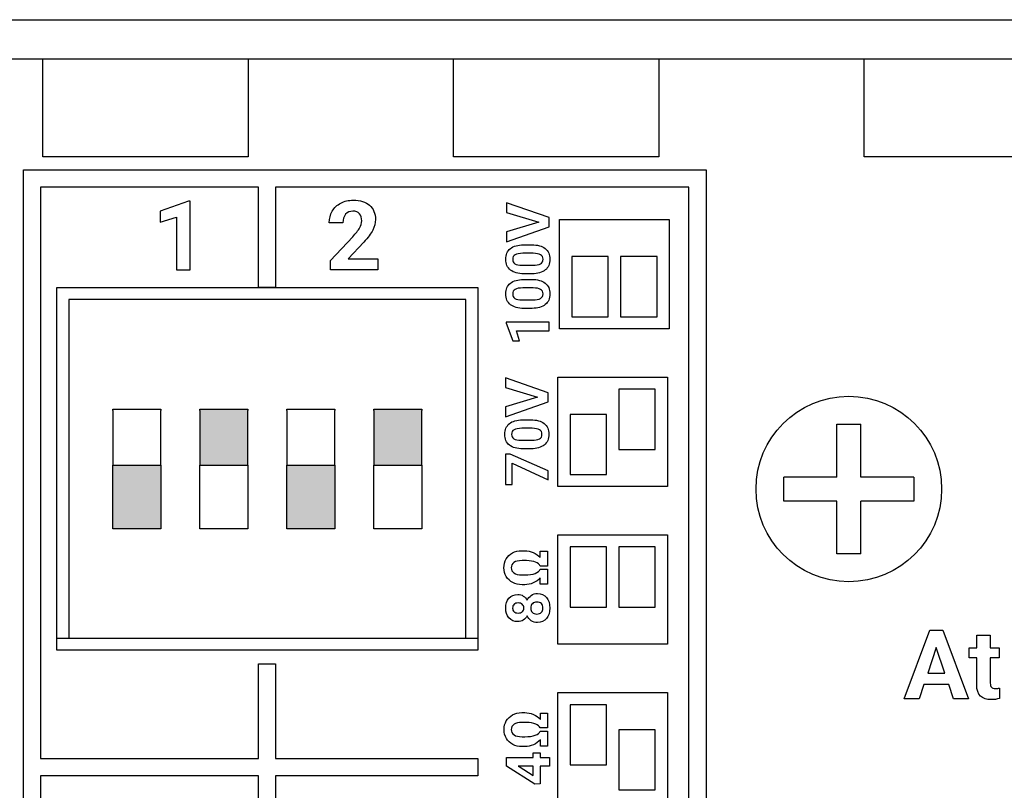
# Model space of a CAD drawing. Units: inches. Extents: x 0 to 13.9, y 0 to 10.8.
# Drawn here: x 5.4 to 6.6, y 3.6 to 4.5 of the extents above; entities that cross this region are included whole.
import ezdxf

# ---------------------------------------------------------------- set-up
doc = ezdxf.new("R2010")
doc.units = ezdxf.units.IN
doc.header["$MEASUREMENT"] = 0

msp = doc.modelspace()

# ---------------------------------------------------------------- hatches: boundary and pattern name
h = msp.add_hatch(color=256)
h.dxf.hatch_style = 1
h.paths.add_polyline_path([(5.5962, 3.95832), (5.54109, 3.95832), (5.54109, 3.88529), (5.5962, 3.88529)])
h.paths.add_polyline_path([(5.6962, 4.02131), (5.6962, 4.02309), (5.64109, 4.02309), (5.64109, 4.02131), (5.64109, 3.95832), (5.6962, 3.95832)])
h.paths.add_polyline_path([(5.7962, 3.95832), (5.74109, 3.95832), (5.74109, 3.88529), (5.7962, 3.88529)])
h.paths.add_polyline_path([(5.8962, 4.02131), (5.8962, 4.02309), (5.84109, 4.02309), (5.84109, 4.02131), (5.84109, 3.95832), (5.8962, 3.95832)])
h.paths.add_polyline_path([(5.5962, 3.26941), (5.54109, 3.26941), (5.54109, 3.19638), (5.5962, 3.19638)])
h.paths.add_polyline_path([(5.6962, 3.3324), (5.6962, 3.33417), (5.64109, 3.33417), (5.64109, 3.3324), (5.64109, 3.26941), (5.6962, 3.26941)])
h.paths.add_polyline_path([(5.7962, 3.26941), (5.74109, 3.26941), (5.74109, 3.19638), (5.7962, 3.19638)])
h.paths.add_polyline_path([(5.8962, 3.3324), (5.8962, 3.33417), (5.84109, 3.33417), (5.84109, 3.3324), (5.84109, 3.26941), (5.8962, 3.26941)])

# ---------------------------------------------------------------- linework, layer by layer
for p, q in [((2.62058, 4.47118), (10.89859, 4.47118)), ((2.62058, 4.42618), (10.89859, 4.42618)), ((5.46037, 4.3132), (5.46037, 4.42618)), ((5.69659, 4.42618), (5.69659, 4.3132)), ((5.93281, 4.3132), (5.93281, 4.42618)), ((6.16903, 4.42618), (6.16903, 4.3132)), ((6.40525, 4.3132), (6.40525, 4.42618)), ((5.69659, 4.3132), (5.46037, 4.3132)), ((6.16903, 4.3132), (5.93281, 4.3132)), ((6.64147, 4.3132), (6.40525, 4.3132)), ((5.47652, 4.16285), (5.96077, 4.16285)), ((5.47652, 3.74553), (5.47652, 4.16285)), ((5.96077, 4.16285), (5.96077, 3.74553)), ((5.94699, 4.14907), (5.4903, 4.14907)), ((5.4903, 4.14907), (5.4903, 3.75931)), ((5.94699, 3.75931), (5.94699, 4.14907)), ((5.54109, 4.02131), (5.54109, 4.02309)), ((5.54109, 4.02309), (5.5962, 4.02309)), ((5.54109, 4.02131), (5.54109, 3.95832)), ((5.5962, 4.02309), (5.5962, 4.02131)), ((5.5962, 3.95832), (5.5962, 4.02131)), ((5.64109, 4.02309), (5.6962, 4.02309)), ((5.64109, 4.02131), (5.64109, 4.02309)), ((5.64109, 4.02131), (5.64109, 3.95832)), ((5.6962, 4.02309), (5.6962, 4.02131)), ((5.6962, 3.95832), (5.6962, 4.02131)), ((5.74109, 4.02309), (5.7962, 4.02309)), ((5.74109, 4.02131), (5.74109, 4.02309)), ((5.74109, 4.02131), (5.74109, 3.95832)), ((5.7962, 4.02309), (5.7962, 4.02131)), ((5.7962, 3.95832), (5.7962, 4.02131)), ((5.84109, 4.02309), (5.8962, 4.02309)), ((5.84109, 4.02131), (5.84109, 4.02309)), ((5.84109, 4.02131), (5.84109, 3.95832)), ((5.8962, 4.02309), (5.8962, 4.02131)), ((5.8962, 3.95832), (5.8962, 4.02131)), ((6.37371, 4.00578), (6.40137, 4.00578)), ((6.37371, 3.94488), (6.37371, 4.00578)), ((6.40137, 3.94488), (6.40137, 4.00578)), ((5.54109, 3.95832), (5.5962, 3.95832)), ((5.54109, 3.88529), (5.54109, 3.95832)), ((5.5962, 3.95832), (5.5962, 3.88529)), ((5.64109, 3.95832), (5.6962, 3.95832)), ((5.64109, 3.88529), (5.64109, 3.95832)), ((5.6962, 3.95832), (5.6962, 3.88529)), ((5.74109, 3.95832), (5.7962, 3.95832)), ((5.74109, 3.88529), (5.74109, 3.95832)), ((5.7962, 3.95832), (5.7962, 3.88529)), ((5.84109, 3.95832), (5.8962, 3.95832)), ((5.84109, 3.88529), (5.84109, 3.95832)), ((5.8962, 3.95832), (5.8962, 3.88529)), ((6.37371, 3.94488), (6.31281, 3.94488)), ((6.31281, 3.91722), (6.31281, 3.94488)), ((6.46227, 3.94488), (6.40137, 3.94488)), ((6.46227, 3.94488), (6.46227, 3.91722)), ((6.37371, 3.91722), (6.31281, 3.91722)), ((6.37371, 3.85632), (6.37371, 3.91722)), ((6.40137, 3.85632), (6.40137, 3.91722)), ((6.46227, 3.91722), (6.40137, 3.91722)), ((5.5962, 3.88529), (5.54109, 3.88529)), ((5.6962, 3.88529), (5.64109, 3.88529)), ((5.7962, 3.88529), (5.74109, 3.88529)), ((5.8962, 3.88529), (5.84109, 3.88529)), ((6.40137, 3.85632), (6.37371, 3.85632)), ((5.47652, 3.75931), (5.4903, 3.75931)), ((5.4903, 3.75931), (5.94699, 3.75931)), ((5.94699, 3.75931), (5.96077, 3.75931)), ((5.96077, 3.74553), (5.47652, 3.74553))]:
    msp.add_line(p, q)
for points in [[(5.5954, 4.25079), (5.5954, 4.23815), (5.61412, 4.24393), (5.61412, 4.18342), (5.62979, 4.18342), (5.62979, 4.26251), (5.62811, 4.26251)], [(5.99364, 4.24922), (6.03077, 4.23803), (5.99364, 4.2269), (5.99364, 4.21562), (6.04301, 4.23274), (6.04301, 4.24334), (5.99364, 4.26054)], [(6.04301, 4.12298), (5.99357, 4.12298), (5.99357, 4.12194), (6.0009, 4.1015), (6.0088, 4.1015), (6.00518, 4.11319), (6.04301, 4.11319)], [(6.0418, 4.04193), (5.99243, 4.05913), (5.99243, 4.0478), (6.02956, 4.03661), (5.99243, 4.02549), (5.99243, 4.0142), (6.0418, 4.03132)], [(5.99243, 3.97118), (5.99243, 3.93632), (6.00033, 3.93632), (6.00033, 3.96087), (6.0418, 3.94175), (6.0418, 3.9521), (5.99791, 3.97118)]]:
    msp.add_lwpolyline(points, close=True)
msp.add_circle((6.38754, 3.93105), 0.10676)
for points, knots in [([(6.22333, 4.29825), (6.22333, 4.29825), (6.02536, 4.29825), (6.02536, 4.29825), (6.02536, 4.29825), (5.43802, 4.29825), (5.43802, 4.29825), (5.43802, 3.51116), (5.43802, 3.45299), (5.43802, 2.92741), (5.43802, 2.92741), (5.43802, 2.79128), (5.43802, 2.79128), (5.43802, 2.79101), (5.43802, 2.79076), (5.43802, 2.79049), (5.43802, 2.79049), (6.01146, 2.79049), (6.01146, 2.79049), (6.01146, 2.79049), (6.01146, 2.79128), (6.01146, 2.79128), (6.01146, 2.79128), (6.01146, 2.92741), (6.01146, 2.92741), (6.01146, 2.92741), (6.01146, 3.5299), (6.01146, 3.5299), (6.01146, 3.5299), (6.22333, 3.5299), (6.22333, 3.5299), (6.22333, 3.5299), (6.22333, 4.29825), (6.22333, 4.29825)], [0, 0, 0, 0, 1, 1, 1, 2, 2, 2, 3, 3, 3, 4, 4, 4, 5, 5, 5, 6, 6, 6, 7, 7, 7, 8, 8, 8, 9, 9, 9, 10, 10, 10, 11, 11, 11, 11]), ([(6.20362, 3.54962), (6.20362, 3.54962), (6.01146, 3.54962), (6.01146, 3.54962), (6.01146, 3.54962), (5.99175, 3.54962), (5.99175, 3.54962), (5.99175, 3.54962), (5.99175, 3.5299), (5.99175, 3.5299), (5.99175, 3.5299), (5.99175, 2.92741), (5.99175, 2.92741), (5.99175, 2.92741), (5.45774, 2.92741), (5.45774, 2.92741), (5.45774, 2.92741), (5.45774, 3.60108), (5.45774, 3.60108), (5.45774, 3.60108), (5.70837, 3.60108), (5.70837, 3.60108), (5.70837, 3.60108), (5.70837, 3.47394), (5.70837, 3.47394), (5.70837, 3.47394), (5.72809, 3.47394), (5.72809, 3.47394), (5.72809, 3.47394), (5.72809, 3.60108), (5.72809, 3.60108), (5.72809, 3.60108), (5.96072, 3.60108), (5.96072, 3.60108), (5.96072, 3.60108), (5.96072, 3.6208), (5.96072, 3.6208), (5.96072, 3.6208), (5.72809, 3.6208), (5.72809, 3.6208), (5.72809, 3.6208), (5.72809, 3.72971), (5.72809, 3.72971), (5.72809, 3.72971), (5.70837, 3.72971), (5.70837, 3.72971), (5.70837, 3.72971), (5.70837, 3.6208), (5.70837, 3.6208), (5.70837, 3.6208), (5.45774, 3.6208), (5.45774, 3.6208), (5.45774, 3.6208), (5.45774, 4.27853), (5.45774, 4.27853), (5.45774, 4.27853), (5.70837, 4.27853), (5.70837, 4.27853), (5.70837, 4.27853), (5.70837, 4.16285), (5.70837, 4.16285), (5.70837, 4.16285), (5.72809, 4.16285), (5.72809, 4.16285), (5.72809, 4.16285), (5.72809, 4.27853), (5.72809, 4.27853), (5.72809, 4.27853), (6.02536, 4.27853), (6.02536, 4.27853), (6.02536, 4.27853), (6.20362, 4.27853), (6.20362, 4.27853), (6.20362, 4.27853), (6.20362, 3.54962), (6.20362, 3.54962)], [0, 0, 0, 0, 1, 1, 1, 2, 2, 2, 3, 3, 3, 4, 4, 4, 5, 5, 5, 6, 6, 6, 7, 7, 7, 8, 8, 8, 9, 9, 9, 10, 10, 10, 11, 11, 11, 12, 12, 12, 13, 13, 13, 14, 14, 14, 15, 15, 15, 16, 16, 16, 17, 17, 17, 18, 18, 18, 19, 19, 19, 20, 20, 20, 21, 21, 21, 22, 22, 22, 23, 23, 23, 24, 24, 24, 25, 25, 25, 25]), ([(5.82958, 4.21498), (5.83449, 4.22038), (5.83797, 4.2251), (5.84, 4.22914), (5.84202, 4.2332), (5.84302, 4.23717), (5.84302, 4.24108), (5.84302, 4.2482), (5.84077, 4.25372), (5.83628, 4.25763), (5.83178, 4.26153), (5.82546, 4.26348), (5.81732, 4.26348), (5.81201, 4.26348), (5.80724, 4.26236), (5.80305, 4.26009), (5.79886, 4.25783), (5.79561, 4.25471), (5.79332, 4.25074), (5.79102, 4.24676), (5.78987, 4.24237), (5.78987, 4.23755), (5.78987, 4.23755), (5.8056, 4.23755), (5.8056, 4.23755), (5.8056, 4.24154), (5.80662, 4.24474), (5.80867, 4.24718), (5.8107, 4.24962), (5.8135, 4.25084), (5.81705, 4.25084), (5.82033, 4.25084), (5.82287, 4.24984), (5.82465, 4.24783), (5.82641, 4.24583), (5.8273, 4.24307), (5.8273, 4.23956), (5.8273, 4.237), (5.82646, 4.23428), (5.82478, 4.23142), (5.8231, 4.22857), (5.8205, 4.22522), (5.817, 4.22138), (5.817, 4.22138), (5.79144, 4.19416), (5.79144, 4.19416), (5.79144, 4.19416), (5.79144, 4.18342), (5.79144, 4.18342), (5.79144, 4.18342), (5.84557, 4.18342), (5.84557, 4.18342), (5.84557, 4.18342), (5.84557, 4.19606), (5.84557, 4.19606), (5.84557, 4.19606), (5.81163, 4.19606), (5.81163, 4.19606), (5.81163, 4.19606), (5.82958, 4.21498), (5.82958, 4.21498)], [0, 0, 0, 0, 1, 1, 1, 2, 2, 2, 3, 3, 3, 4, 4, 4, 5, 5, 5, 6, 6, 6, 7, 7, 7, 8, 8, 8, 9, 9, 9, 10, 10, 10, 11, 11, 11, 12, 12, 12, 13, 13, 13, 14, 14, 14, 15, 15, 15, 16, 16, 16, 17, 17, 17, 18, 18, 18, 19, 19, 19, 20, 20, 20, 20]), ([(6.18078, 4.24124), (6.18078, 4.24124), (6.05491, 4.24124), (6.05491, 4.24124), (6.05491, 4.24124), (6.05491, 4.11539), (6.05491, 4.11539), (6.05491, 4.11539), (6.18078, 4.11539), (6.18078, 4.11539), (6.18078, 4.11539), (6.18078, 4.24124), (6.18078, 4.24124)], [0, 0, 0, 0, 1, 1, 1, 2, 2, 2, 3, 3, 3, 4, 4, 4, 4]), ([(6.0226, 4.21212), (6.0226, 4.21212), (6.01351, 4.21212), (6.01351, 4.21212), (6.00688, 4.21204), (6.0018, 4.21059), (5.99826, 4.20774), (5.99473, 4.20489), (5.99296, 4.20078), (5.99296, 4.1954), (5.99296, 4.19001), (5.99474, 4.1859), (5.99832, 4.18304), (6.00189, 4.18018), (6.00712, 4.17875), (6.01402, 4.17875), (6.01402, 4.17875), (6.02311, 4.17875), (6.02311, 4.17875), (6.02973, 4.17881), (6.03482, 4.18027), (6.03836, 4.18312), (6.04191, 4.18597), (6.04369, 4.19008), (6.04369, 4.19546), (6.04369, 4.20092), (6.04188, 4.20505), (6.03826, 4.20788), (6.03465, 4.2107), (6.02943, 4.21212), (6.0226, 4.21212)], [0, 0, 0, 0, 1, 1, 1, 2, 2, 2, 3, 3, 3, 4, 4, 4, 5, 5, 5, 6, 6, 6, 7, 7, 7, 8, 8, 8, 9, 9, 9, 10, 10, 10, 10]), ([(6.03285, 4.19019), (6.0309, 4.18909), (6.0279, 4.18855), (6.02387, 4.18855), (6.02387, 4.18855), (6.01186, 4.18855), (6.01186, 4.18855), (6.00808, 4.18862), (6.0053, 4.1892), (6.00353, 4.1903), (6.00175, 4.1914), (6.00086, 4.19309), (6.00086, 4.1954), (6.00086, 4.19777), (6.0018, 4.19952), (6.00366, 4.20063), (6.00553, 4.20176), (6.00851, 4.20231), (6.01261, 4.20231), (6.01261, 4.20231), (6.02435, 4.20231), (6.02435, 4.20231), (6.02822, 4.20227), (6.03109, 4.20172), (6.03297, 4.20065), (6.03485, 4.19959), (6.03579, 4.19787), (6.03579, 4.19546), (6.03579, 4.19305), (6.03481, 4.19129), (6.03285, 4.19019)], [0, 0, 0, 0, 1, 1, 1, 2, 2, 2, 3, 3, 3, 4, 4, 4, 5, 5, 5, 6, 6, 6, 7, 7, 7, 8, 8, 8, 9, 9, 9, 10, 10, 10, 10]), ([(6.0688, 4.19846), (6.0688, 4.19846), (6.1109, 4.19846), (6.1109, 4.19846), (6.1109, 4.19846), (6.1109, 4.12928), (6.1109, 4.12928), (6.1109, 4.12928), (6.0688, 4.12928), (6.0688, 4.12928), (6.0688, 4.12928), (6.0688, 4.19846), (6.0688, 4.19846)], [0, 0, 0, 0, 1, 1, 1, 2, 2, 2, 3, 3, 3, 4, 4, 4, 4]), ([(6.12479, 4.12928), (6.12479, 4.12928), (6.12479, 4.19846), (6.12479, 4.19846), (6.12479, 4.19846), (6.16689, 4.19846), (6.16689, 4.19846), (6.16689, 4.19846), (6.16689, 4.12928), (6.16689, 4.12928), (6.16689, 4.12928), (6.12479, 4.12928), (6.12479, 4.12928)], [0, 0, 0, 0, 1, 1, 1, 2, 2, 2, 3, 3, 3, 4, 4, 4, 4]), ([(6.0226, 4.17227), (6.0226, 4.17227), (6.01351, 4.17227), (6.01351, 4.17227), (6.00688, 4.17219), (6.0018, 4.17074), (5.99826, 4.16789), (5.99473, 4.16504), (5.99296, 4.16093), (5.99296, 4.15555), (5.99296, 4.15016), (5.99474, 4.14605), (5.99832, 4.14319), (6.00189, 4.14033), (6.00712, 4.13891), (6.01402, 4.13891), (6.01402, 4.13891), (6.02311, 4.13891), (6.02311, 4.13891), (6.02973, 4.13896), (6.03482, 4.14042), (6.03836, 4.14327), (6.04191, 4.14612), (6.04369, 4.15023), (6.04369, 4.15562), (6.04369, 4.16107), (6.04188, 4.1652), (6.03826, 4.16803), (6.03465, 4.17085), (6.02943, 4.17227), (6.0226, 4.17227)], [0, 0, 0, 0, 1, 1, 1, 2, 2, 2, 3, 3, 3, 4, 4, 4, 5, 5, 5, 6, 6, 6, 7, 7, 7, 8, 8, 8, 9, 9, 9, 10, 10, 10, 10]), ([(6.03285, 4.15034), (6.0309, 4.14924), (6.0279, 4.1487), (6.02387, 4.1487), (6.02387, 4.1487), (6.01186, 4.1487), (6.01186, 4.1487), (6.00808, 4.14877), (6.0053, 4.14935), (6.00353, 4.15045), (6.00175, 4.15155), (6.00086, 4.15324), (6.00086, 4.15555), (6.00086, 4.15792), (6.0018, 4.15967), (6.00366, 4.16078), (6.00553, 4.16191), (6.00851, 4.16246), (6.01261, 4.16246), (6.01261, 4.16246), (6.02435, 4.16246), (6.02435, 4.16246), (6.02822, 4.16242), (6.03109, 4.16187), (6.03297, 4.1608), (6.03485, 4.15974), (6.03579, 4.15802), (6.03579, 4.15562), (6.03579, 4.1532), (6.03481, 4.15144), (6.03285, 4.15034)], [0, 0, 0, 0, 1, 1, 1, 2, 2, 2, 3, 3, 3, 4, 4, 4, 5, 5, 5, 6, 6, 6, 7, 7, 7, 8, 8, 8, 9, 9, 9, 10, 10, 10, 10]), ([(6.17881, 4.05975), (6.17881, 4.05975), (6.05295, 4.05975), (6.05295, 4.05975), (6.05295, 4.05975), (6.05295, 3.93388), (6.05295, 3.93388), (6.05295, 3.93388), (6.17881, 3.93388), (6.17881, 3.93388), (6.17881, 3.93388), (6.17881, 4.05975), (6.17881, 4.05975)], [0, 0, 0, 0, 1, 1, 1, 2, 2, 2, 3, 3, 3, 4, 4, 4, 4]), ([(6.16492, 3.97667), (6.16492, 3.97667), (6.12282, 3.97667), (6.12282, 3.97667), (6.12282, 3.97667), (6.12282, 4.04586), (6.12282, 4.04586), (6.12282, 4.04586), (6.16492, 4.04586), (6.16492, 4.04586), (6.16492, 4.04586), (6.16492, 3.97667), (6.16492, 3.97667)], [0, 0, 0, 0, 1, 1, 1, 2, 2, 2, 3, 3, 3, 4, 4, 4, 4]), ([(6.01281, 3.97734), (6.01281, 3.97734), (6.0219, 3.97734), (6.0219, 3.97734), (6.02852, 3.97739), (6.03361, 3.97886), (6.03716, 3.98171), (6.0407, 3.98455), (6.04248, 3.98866), (6.04248, 3.99405), (6.04248, 3.9995), (6.04067, 4.00364), (6.03706, 4.00646), (6.03344, 4.00928), (6.02822, 4.0107), (6.02139, 4.0107), (6.02139, 4.0107), (6.0123, 4.0107), (6.0123, 4.0107), (6.00568, 4.01062), (6.0006, 4.00917), (5.99706, 4.00632), (5.99352, 4.00348), (5.99175, 3.99937), (5.99175, 3.99398), (5.99175, 3.9886), (5.99354, 3.98449), (5.99711, 3.98162), (6.00069, 3.97876), (6.00591, 3.97734), (6.01281, 3.97734)], [0, 0, 0, 0, 1, 1, 1, 2, 2, 2, 3, 3, 3, 4, 4, 4, 5, 5, 5, 6, 6, 6, 7, 7, 7, 8, 8, 8, 9, 9, 9, 10, 10, 10, 10]), ([(6.06684, 4.01697), (6.06684, 4.01697), (6.10893, 4.01697), (6.10893, 4.01697), (6.10893, 4.01697), (6.10893, 3.94777), (6.10893, 3.94777), (6.10893, 3.94777), (6.06684, 3.94777), (6.06684, 3.94777), (6.06684, 3.94777), (6.06684, 4.01697), (6.06684, 4.01697)], [0, 0, 0, 0, 1, 1, 1, 2, 2, 2, 3, 3, 3, 4, 4, 4, 4]), ([(6.00246, 3.99922), (6.00432, 4.00034), (6.0073, 4.0009), (6.0114, 4.0009), (6.0114, 4.0009), (6.02314, 4.0009), (6.02314, 4.0009), (6.02701, 4.00086), (6.02989, 4.0003), (6.03177, 3.99923), (6.03364, 3.99817), (6.03458, 3.99645), (6.03458, 3.99405), (6.03458, 3.99163), (6.0336, 3.98987), (6.03164, 3.98877), (6.02969, 3.98767), (6.02669, 3.98713), (6.02266, 3.98713), (6.02266, 3.98713), (6.01065, 3.98713), (6.01065, 3.98713), (6.00687, 3.9872), (6.0041, 3.98778), (6.00232, 3.98888), (6.00054, 3.98998), (5.99965, 3.99167), (5.99965, 3.99398), (5.99965, 3.99635), (6.00059, 3.9981), (6.00246, 3.99922)], [0, 0, 0, 0, 1, 1, 1, 2, 2, 2, 3, 3, 3, 4, 4, 4, 5, 5, 5, 6, 6, 6, 7, 7, 7, 8, 8, 8, 9, 9, 9, 10, 10, 10, 10]), ([(6.17881, 3.87826), (6.17881, 3.87826), (6.05295, 3.87826), (6.05295, 3.87826), (6.05295, 3.87826), (6.05295, 3.75239), (6.05295, 3.75239), (6.05295, 3.75239), (6.17881, 3.75239), (6.17881, 3.75239), (6.17881, 3.75239), (6.17881, 3.87826), (6.17881, 3.87826)], [0, 0, 0, 0, 1, 1, 1, 2, 2, 2, 3, 3, 3, 4, 4, 4, 4]), ([(6.10893, 3.86437), (6.10893, 3.86437), (6.10893, 3.79517), (6.10893, 3.79517), (6.10893, 3.79517), (6.06684, 3.79517), (6.06684, 3.79517), (6.06684, 3.79517), (6.06684, 3.86437), (6.06684, 3.86437), (6.06684, 3.86437), (6.10893, 3.86437), (6.10893, 3.86437)], [0, 0, 0, 0, 1, 1, 1, 2, 2, 2, 3, 3, 3, 4, 4, 4, 4]), ([(6.16492, 3.79517), (6.16492, 3.79517), (6.12282, 3.79517), (6.12282, 3.79517), (6.12282, 3.79517), (6.12282, 3.86437), (6.12282, 3.86437), (6.12282, 3.86437), (6.16492, 3.86437), (6.16492, 3.86437), (6.16492, 3.86437), (6.16492, 3.79517), (6.16492, 3.79517)], [0, 0, 0, 0, 1, 1, 1, 2, 2, 2, 3, 3, 3, 4, 4, 4, 4]), ([(6.00092, 3.8234), (6.00411, 3.82175), (6.00771, 3.82092), (6.01171, 3.82092), (6.01171, 3.82092), (6.01473, 3.82092), (6.01473, 3.82092), (6.01812, 3.82095), (6.02139, 3.82165), (6.02454, 3.82305), (6.0277, 3.82446), (6.03038, 3.82639), (6.0326, 3.82885), (6.0326, 3.82885), (6.0326, 3.8215), (6.0326, 3.8215), (6.0326, 3.8215), (6.04087, 3.8215), (6.04087, 3.8215), (6.04087, 3.8215), (6.04087, 3.83886), (6.04087, 3.83886), (6.04087, 3.83886), (6.03246, 3.83886), (6.03246, 3.83886), (6.03163, 3.83669), (6.02971, 3.83505), (6.02671, 3.83394), (6.02372, 3.83283), (6.01968, 3.83227), (6.0146, 3.83227), (6.0146, 3.83227), (6.01164, 3.83227), (6.01164, 3.83227), (6.0075, 3.83227), (6.0044, 3.833), (6.00229, 3.83447), (6.00021, 3.83592), (5.99916, 3.83793), (5.99916, 3.84049), (5.99916, 3.84308), (6.00021, 3.8451), (6.00229, 3.84655), (6.0044, 3.84801), (6.0075, 3.84872), (6.01164, 3.84872), (6.01164, 3.84872), (6.01659, 3.84868), (6.01659, 3.84868), (6.02547, 3.84841), (6.03076, 3.84632), (6.03246, 3.84239), (6.03246, 3.84239), (6.04087, 3.84239), (6.04087, 3.84239), (6.04087, 3.84239), (6.04087, 3.85948), (6.04087, 3.85948), (6.04087, 3.85948), (6.0326, 3.85948), (6.0326, 3.85948), (6.0326, 3.85948), (6.0326, 3.85216), (6.0326, 3.85216), (6.03041, 3.8546), (6.02773, 3.85652), (6.02458, 3.85795), (6.02142, 3.85937), (6.0181, 3.86008), (6.0146, 3.86008), (6.0146, 3.86008), (6.01121, 3.86008), (6.01121, 3.86008), (6.00731, 3.86002), (6.00381, 3.85915), (6.00071, 3.85749), (5.9976, 3.85583), (5.99517, 3.85351), (5.99345, 3.85054), (5.99172, 3.84757), (5.99086, 3.84421), (5.99086, 3.84049), (5.99086, 3.83671), (5.99174, 3.83333), (5.99351, 3.83035), (5.99527, 3.82736), (5.99774, 3.82504), (6.00092, 3.8234)], [0, 0, 0, 0, 1, 1, 1, 2, 2, 2, 3, 3, 3, 4, 4, 4, 5, 5, 5, 6, 6, 6, 7, 7, 7, 8, 8, 8, 9, 9, 9, 10, 10, 10, 11, 11, 11, 12, 12, 12, 13, 13, 13, 14, 14, 14, 15, 15, 15, 16, 16, 16, 17, 17, 17, 18, 18, 18, 19, 19, 19, 20, 20, 20, 21, 21, 21, 22, 22, 22, 23, 23, 23, 24, 24, 24, 25, 25, 25, 26, 26, 26, 27, 27, 27, 28, 28, 28, 29, 29, 29, 29]), ([(6.02941, 3.81078), (6.02667, 3.81078), (6.02429, 3.81007), (6.02226, 3.80866), (6.02024, 3.80727), (6.01866, 3.80537), (6.0175, 3.80297), (6.0164, 3.80508), (6.01491, 3.80672), (6.01306, 3.80793), (6.01121, 3.80913), (6.00908, 3.80972), (6.00669, 3.80972), (6.00244, 3.80972), (5.99907, 3.80831), (5.9966, 3.8055), (5.99412, 3.80268), (5.99289, 3.79889), (5.99289, 3.7941), (5.99289, 3.78927), (5.99413, 3.78547), (5.99663, 3.78266), (5.99913, 3.77986), (6.00248, 3.77846), (6.00669, 3.77846), (6.00908, 3.77846), (6.01121, 3.77906), (6.01306, 3.78024), (6.01491, 3.78143), (6.0164, 3.78307), (6.0175, 3.78517), (6.01864, 3.7828), (6.02022, 3.78091), (6.02225, 3.7795), (6.02429, 3.77811), (6.02667, 3.77741), (6.02941, 3.77741), (6.03377, 3.77741), (6.03723, 3.77891), (6.03978, 3.78192), (6.04234, 3.78493), (6.04361, 3.789), (6.04361, 3.79412), (6.04361, 3.79925), (6.04234, 3.80332), (6.0398, 3.8063), (6.03725, 3.80929), (6.03379, 3.81078), (6.02941, 3.81078)], [0, 0, 0, 0, 1, 1, 1, 2, 2, 2, 3, 3, 3, 4, 4, 4, 5, 5, 5, 6, 6, 6, 7, 7, 7, 8, 8, 8, 9, 9, 9, 10, 10, 10, 11, 11, 11, 12, 12, 12, 13, 13, 13, 14, 14, 14, 15, 15, 15, 16, 16, 16, 16]), ([(6.01191, 3.78981), (6.01071, 3.78881), (6.00913, 3.78829), (6.00716, 3.78829), (6.00517, 3.78829), (6.00362, 3.78881), (6.00248, 3.78981), (6.00135, 3.79084), (6.00079, 3.79225), (6.00079, 3.7941), (6.00079, 3.79594), (6.00137, 3.79738), (6.00253, 3.7984), (6.0037, 3.79941), (6.00524, 3.79993), (6.00716, 3.79993), (6.00913, 3.79993), (6.01071, 3.79941), (6.01191, 3.79841), (6.01311, 3.79741), (6.01371, 3.79598), (6.01371, 3.79412), (6.01371, 3.79227), (6.01311, 3.79084), (6.01191, 3.78981)], [0, 0, 0, 0, 1, 1, 1, 2, 2, 2, 3, 3, 3, 4, 4, 4, 5, 5, 5, 6, 6, 6, 7, 7, 7, 8, 8, 8, 8]), ([(6.03378, 3.78904), (6.03249, 3.78782), (6.0308, 3.78721), (6.02869, 3.78721), (6.02652, 3.78721), (6.0248, 3.78783), (6.02353, 3.78908), (6.02224, 3.79031), (6.02161, 3.79198), (6.02161, 3.79406), (6.02161, 3.79616), (6.02225, 3.79783), (6.02354, 3.79907), (6.02483, 3.80032), (6.02654, 3.80093), (6.02869, 3.80093), (6.03088, 3.80093), (6.03261, 3.80034), (6.03385, 3.79913), (6.03509, 3.79792), (6.03571, 3.79625), (6.03571, 3.79412), (6.03571, 3.79195), (6.03507, 3.79026), (6.03378, 3.78904)], [0, 0, 0, 0, 1, 1, 1, 2, 2, 2, 3, 3, 3, 4, 4, 4, 5, 5, 5, 6, 6, 6, 7, 7, 7, 8, 8, 8, 8]), ([(6.47395, 3.70601), (6.47395, 3.70601), (6.50248, 3.70601), (6.50248, 3.70601), (6.50248, 3.70601), (6.50796, 3.68974), (6.50796, 3.68974), (6.50796, 3.68974), (6.52527, 3.68974), (6.52527, 3.68974), (6.52527, 3.68974), (6.4957, 3.76873), (6.4957, 3.76873), (6.4957, 3.76873), (6.48062, 3.76873), (6.48062, 3.76873), (6.48062, 3.76873), (6.45121, 3.68974), (6.45121, 3.68974), (6.45121, 3.68974), (6.46852, 3.68974), (6.46852, 3.68974), (6.46852, 3.68974), (6.47395, 3.70601), (6.47395, 3.70601)], [0, 0, 0, 0, 1, 1, 1, 2, 2, 2, 3, 3, 3, 4, 4, 4, 5, 5, 5, 6, 6, 6, 7, 7, 7, 8, 8, 8, 8]), ([(6.53463, 3.70531), (6.53485, 3.6942), (6.54045, 3.68865), (6.55145, 3.68865), (6.5547, 3.68865), (6.55786, 3.68911), (6.56094, 3.69006), (6.56094, 3.69006), (6.56094, 3.70194), (6.56094, 3.70194), (6.5596, 3.70169), (6.55807, 3.70156), (6.55633, 3.70156), (6.55399, 3.70156), (6.55238, 3.70202), (6.55156, 3.70297), (6.55073, 3.70391), (6.55031, 3.70547), (6.55031, 3.70764), (6.55031, 3.70764), (6.55031, 3.73694), (6.55031, 3.73694), (6.55031, 3.73694), (6.56035, 3.73694), (6.56035, 3.73694), (6.56035, 3.73694), (6.56035, 3.74844), (6.56035, 3.74844), (6.56035, 3.74844), (6.55031, 3.74844), (6.55031, 3.74844), (6.55031, 3.74844), (6.55031, 3.76287), (6.55031, 3.76287), (6.55031, 3.76287), (6.53463, 3.76287), (6.53463, 3.76287), (6.53463, 3.76287), (6.53463, 3.74844), (6.53463, 3.74844), (6.53463, 3.74844), (6.52606, 3.74844), (6.52606, 3.74844), (6.52606, 3.74844), (6.52606, 3.73694), (6.52606, 3.73694), (6.52606, 3.73694), (6.53463, 3.73694), (6.53463, 3.73694), (6.53463, 3.73694), (6.53463, 3.70531), (6.53463, 3.70531)], [0, 0, 0, 0, 1, 1, 1, 2, 2, 2, 3, 3, 3, 4, 4, 4, 5, 5, 5, 6, 6, 6, 7, 7, 7, 8, 8, 8, 9, 9, 9, 10, 10, 10, 11, 11, 11, 12, 12, 12, 13, 13, 13, 14, 14, 14, 15, 15, 15, 16, 16, 16, 17, 17, 17, 17]), ([(6.48816, 3.74877), (6.48816, 3.74877), (6.49809, 3.7192), (6.49809, 3.7192), (6.49809, 3.7192), (6.47834, 3.7192), (6.47834, 3.7192), (6.47834, 3.7192), (6.48816, 3.74877), (6.48816, 3.74877)], [0, 0, 0, 0, 1, 1, 1, 2, 2, 2, 3, 3, 3, 3]), ([(6.17881, 3.69675), (6.17881, 3.69675), (6.05295, 3.69675), (6.05295, 3.69675), (6.05295, 3.69675), (6.05295, 3.5709), (6.05295, 3.5709), (6.05295, 3.5709), (6.17881, 3.5709), (6.17881, 3.5709), (6.17881, 3.5709), (6.17881, 3.69675), (6.17881, 3.69675)], [0, 0, 0, 0, 1, 1, 1, 2, 2, 2, 3, 3, 3, 4, 4, 4, 4]), ([(6.10893, 3.68286), (6.10893, 3.68286), (6.10893, 3.61368), (6.10893, 3.61368), (6.10893, 3.61368), (6.06684, 3.61368), (6.06684, 3.61368), (6.06684, 3.61368), (6.06684, 3.68286), (6.06684, 3.68286), (6.06684, 3.68286), (6.10893, 3.68286), (6.10893, 3.68286)], [0, 0, 0, 0, 1, 1, 1, 2, 2, 2, 3, 3, 3, 4, 4, 4, 4]), ([(6.00104, 3.6371), (6.00423, 3.63544), (6.00782, 3.63461), (6.01182, 3.63461), (6.01182, 3.63461), (6.01485, 3.63461), (6.01485, 3.63461), (6.01824, 3.63464), (6.02151, 3.63535), (6.02465, 3.63674), (6.02781, 3.63815), (6.0305, 3.64008), (6.03271, 3.64255), (6.03271, 3.64255), (6.03271, 3.6352), (6.03271, 3.6352), (6.03271, 3.6352), (6.04098, 3.6352), (6.04098, 3.6352), (6.04098, 3.6352), (6.04098, 3.65256), (6.04098, 3.65256), (6.04098, 3.65256), (6.03257, 3.65256), (6.03257, 3.65256), (6.03175, 3.65039), (6.02982, 3.64875), (6.02682, 3.64763), (6.02384, 3.64652), (6.0198, 3.64597), (6.01471, 3.64597), (6.01471, 3.64597), (6.01175, 3.64597), (6.01175, 3.64597), (6.00762, 3.64597), (6.00451, 3.6467), (6.00241, 3.64816), (6.00032, 3.64961), (5.99928, 3.65162), (5.99928, 3.65419), (5.99928, 3.65678), (6.00032, 3.6588), (6.00241, 3.66025), (6.00451, 3.6617), (6.00762, 3.66242), (6.01175, 3.66242), (6.01175, 3.66242), (6.0167, 3.66238), (6.0167, 3.66238), (6.02559, 3.66211), (6.03088, 3.66002), (6.03257, 3.65608), (6.03257, 3.65608), (6.04098, 3.65608), (6.04098, 3.65608), (6.04098, 3.65608), (6.04098, 3.67317), (6.04098, 3.67317), (6.04098, 3.67317), (6.03271, 3.67317), (6.03271, 3.67317), (6.03271, 3.67317), (6.03271, 3.66585), (6.03271, 3.66585), (6.03053, 3.66829), (6.02784, 3.67022), (6.02469, 3.67164), (6.02153, 3.67307), (6.01821, 3.67377), (6.01471, 3.67377), (6.01471, 3.67377), (6.01132, 3.67377), (6.01132, 3.67377), (6.00743, 3.67372), (6.00393, 3.67285), (6.00082, 3.67118), (5.99772, 3.66953), (5.99529, 3.66721), (5.99357, 3.66424), (5.99183, 3.66127), (5.99097, 3.6579), (5.99097, 3.65419), (5.99097, 3.6504), (5.99186, 3.64702), (5.99362, 3.64404), (5.99538, 3.64106), (5.99785, 3.63874), (6.00104, 3.6371)], [0, 0, 0, 0, 1, 1, 1, 2, 2, 2, 3, 3, 3, 4, 4, 4, 5, 5, 5, 6, 6, 6, 7, 7, 7, 8, 8, 8, 9, 9, 9, 10, 10, 10, 11, 11, 11, 12, 12, 12, 13, 13, 13, 14, 14, 14, 15, 15, 15, 16, 16, 16, 17, 17, 17, 18, 18, 18, 19, 19, 19, 20, 20, 20, 21, 21, 21, 22, 22, 22, 23, 23, 23, 24, 24, 24, 25, 25, 25, 26, 26, 26, 27, 27, 27, 28, 28, 28, 29, 29, 29, 29]), ([(6.12282, 3.58479), (6.12282, 3.58479), (6.12282, 3.65398), (6.12282, 3.65398), (6.12282, 3.65398), (6.16492, 3.65398), (6.16492, 3.65398), (6.16492, 3.65398), (6.16492, 3.58479), (6.16492, 3.58479), (6.16492, 3.58479), (6.12282, 3.58479), (6.12282, 3.58479)], [0, 0, 0, 0, 1, 1, 1, 2, 2, 2, 3, 3, 3, 4, 4, 4, 4]), ([(6.03236, 3.62758), (6.03236, 3.62758), (6.02446, 3.62758), (6.02446, 3.62758), (6.02446, 3.62758), (6.02446, 3.62198), (6.02446, 3.62198), (6.02446, 3.62198), (5.99367, 3.62198), (5.99367, 3.62198), (5.99367, 3.62198), (5.99367, 3.61208), (5.99367, 3.61208), (5.99367, 3.61208), (6.02619, 3.5915), (6.02619, 3.5915), (6.02619, 3.5915), (6.03236, 3.59194), (6.03236, 3.59194), (6.03236, 3.59194), (6.03236, 3.61217), (6.03236, 3.61217), (6.03236, 3.61217), (6.04304, 3.61217), (6.04304, 3.61217), (6.04304, 3.61217), (6.04304, 3.62198), (6.04304, 3.62198), (6.04304, 3.62198), (6.03236, 3.62198), (6.03236, 3.62198), (6.03236, 3.62198), (6.03236, 3.62758), (6.03236, 3.62758)], [0, 0, 0, 0, 1, 1, 1, 2, 2, 2, 3, 3, 3, 4, 4, 4, 5, 5, 5, 6, 6, 6, 7, 7, 7, 8, 8, 8, 9, 9, 9, 10, 10, 10, 11, 11, 11, 11]), ([(6.02446, 3.60127), (6.02446, 3.60127), (6.00815, 3.61153), (6.00815, 3.61153), (6.00815, 3.61153), (6.00703, 3.61217), (6.00703, 3.61217), (6.00703, 3.61217), (6.02446, 3.61217), (6.02446, 3.61217), (6.02446, 3.61217), (6.02446, 3.60127), (6.02446, 3.60127)], [0, 0, 0, 0, 1, 1, 1, 2, 2, 2, 3, 3, 3, 4, 4, 4, 4])]:
    msp.add_open_spline(points, degree=3, knots=knots)

doc.saveas('drawing.dxf')
